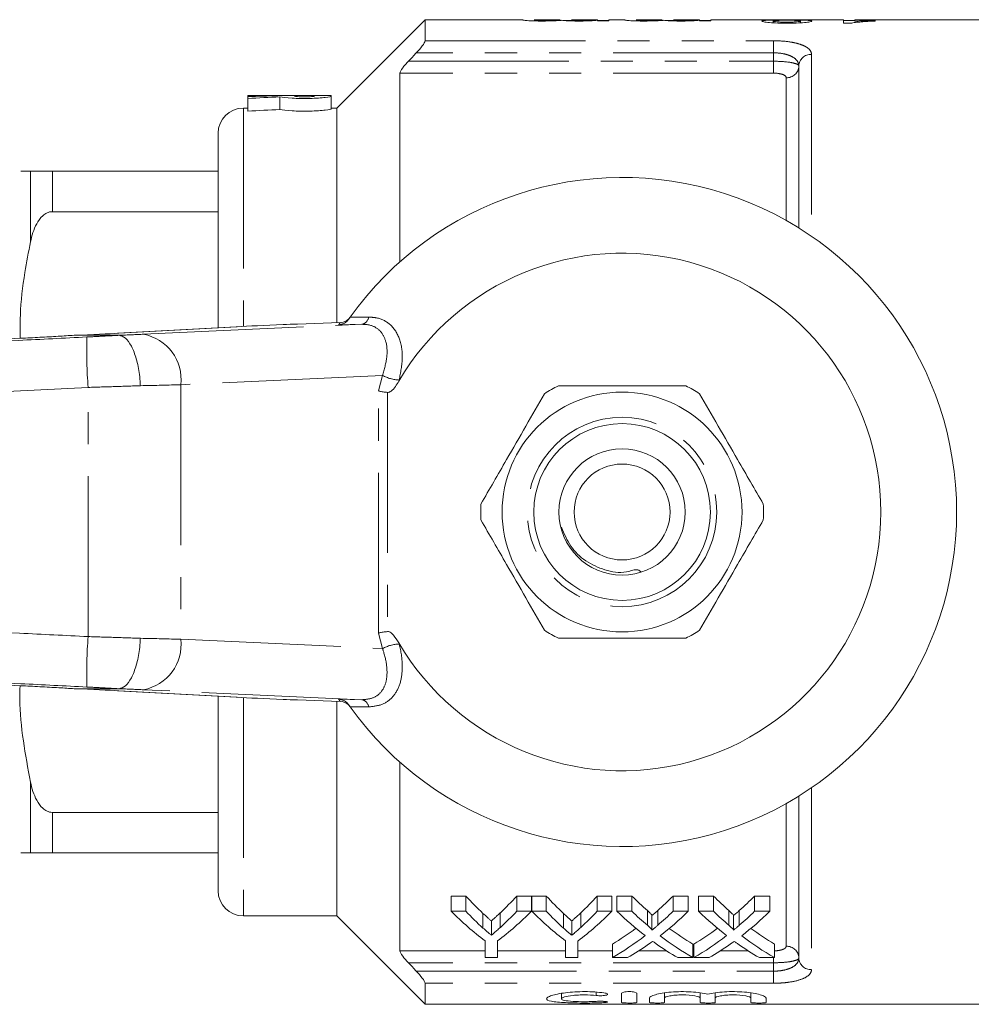
# Model space of a CAD drawing. Units: millimetres. Extents: x 136 to 270, y 91 to 264.
# Drawn here: x 212 to 250, y 91 to 130 of the extents above; entities that cross this region are included whole.
import ezdxf

# ---------------------------------------------------------------- set-up
doc = ezdxf.new("R2010")
doc.units = ezdxf.units.MM
doc.linetypes.add('PHANTOM', pattern=[12.7, 6.35, -1.27, 1.27, -1.27, 1.27, -1.27])

msp = doc.modelspace()

# ---------------------------------------------------------------- linework, layer by layer
at = {"color": 7, "linetype": 'Continuous', "lineweight": 15}
for p, q in [((228.312, 130.19), (224.812, 126.69)), ((232.177, 130.19), (228.312, 130.19)), ((228.312, 130.19), (228.312, 129.355)), ((232.177, 130.181), (232.177, 130.19)), ((233.658, 130.19), (232.626, 130.19)), ((232.626, 130.19), (232.626, 130.186)), ((233.658, 130.188), (233.658, 130.19)), ((233.833, 130.155), (234.107, 130.155)), ((235.139, 130.19), (234.107, 130.19)), ((234.107, 130.19), (234.107, 130.184)), ((235.139, 130.19), (235.139, 130.19)), ((235.139, 130.165), (235.139, 130.189)), ((235.139, 130.14), (235.139, 130.165)), ((235.139, 130.155), (235.587, 130.155)), ((235.587, 130.14), (235.139, 130.14)), ((236.216, 130.19), (235.587, 130.19)), ((235.587, 130.19), (235.587, 130.14)), ((236.216, 130.181), (236.216, 130.19)), ((237.696, 130.19), (236.664, 130.19)), ((236.664, 130.19), (236.664, 130.186)), ((237.696, 130.188), (237.696, 130.19)), ((237.872, 130.155), (238.145, 130.155)), ((239.177, 130.19), (238.145, 130.19)), ((238.145, 130.19), (238.145, 130.184)), ((239.177, 130.19), (239.177, 130.19)), ((239.177, 130.165), (239.177, 130.189)), ((239.177, 130.14), (239.177, 130.165)), ((239.177, 130.155), (239.626, 130.155)), ((239.626, 130.14), (239.177, 130.14)), ((241.53, 130.19), (239.626, 130.19)), ((239.626, 130.19), (239.626, 130.14)), ((243.299, 130.19), (241.991, 130.19)), ((242.1, 130.066), (242.1, 130.138)), ((243.176, 130.064), (243.176, 130.136)), ((244.882, 130.19), (243.736, 130.19)), ((244.882, 130.05), (244.882, 130.19)), ((244.882, 130.155), (245.33, 130.155)), ((245.17, 130.05), (244.882, 130.05)), ((251.212, 130.19), (245.33, 130.19)), ((245.33, 130.19), (245.33, 130.127)), ((246.138, 130.162), (246.138, 130.135)), ((243.112, 128.354), (243.112, 121.94)), ((227.312, 120.596), (227.312, 128.074)), ((224.594, 127.19), (221.292, 127.19)), ((221.292, 127.19), (221.292, 127.188)), ((221.292, 127.188), (222.481, 127.188)), ((221.292, 127.188), (221.292, 127.142)), ((221.292, 127.142), (221.292, 127.069)), ((222.481, 127.188), (222.481, 127.177)), ((223.933, 127.188), (223.141, 127.188)), ((223.141, 127.188), (223.141, 127.163)), ((223.933, 127.163), (223.933, 127.188)), ((224.594, 127.163), (224.594, 127.19)), ((224.594, 127.163), (224.594, 126.662)), ((221.292, 127.069), (221.292, 126.565)), ((222.563, 127.135), (222.563, 126.633)), ((221.292, 126.69), (221.112, 126.69)), ((224.812, 126.69), (224.594, 126.69)), ((224.812, 126.69), (224.812, 118.185)), ((220.112, 125.69), (220.112, 117.988)), ((220.112, 124.19), (213.548, 124.19)), ((213.548, 122.586), (220.112, 122.586)), ((224.945, 118.19), (223.258, 118.135)), ((225.28, 118.32), (225.339, 118.403)), ((220.827, 118.028), (216.134, 117.768)), ((220.873, 118.03), (220.827, 118.028)), ((212.289, 117.57), (211.024, 117.506)), ((214.42, 117.69), (214.418, 117.69)), ((214.42, 117.69), (216.178, 117.69)), ((216.18, 117.77), (216.134, 117.768)), ((216.178, 117.69), (216.178, 117.69)), ((211.064, 103.872), (212.289, 103.81)), ((214.418, 103.69), (214.42, 103.69)), ((214.42, 103.69), (216.178, 103.69)), ((216.134, 103.612), (220.827, 103.352)), ((216.18, 103.61), (216.134, 103.612)), ((216.178, 103.69), (216.178, 103.69)), ((220.112, 103.392), (220.112, 95.69)), ((220.873, 103.35), (220.827, 103.352)), ((223.258, 103.245), (224.945, 103.19)), ((224.812, 103.195), (224.812, 94.69)), ((225.339, 102.977), (225.28, 103.06)), ((225.327, 102.993), (225.321, 103.002)), ((227.312, 93.306), (227.312, 100.784)), ((243.112, 99.44), (243.112, 93.026)), ((220.112, 98.794), (213.548, 98.794)), ((213.548, 97.19), (220.112, 97.19)), ((229.924, 95.478), (229.34, 95.478)), ((229.34, 94.874), (229.34, 95.478)), ((229.924, 94.874), (229.924, 95.478)), ((232.526, 95.478), (231.942, 95.478)), ((231.942, 94.874), (231.942, 95.478)), ((232.526, 94.874), (232.526, 95.478)), ((233.11, 95.478), (232.536, 95.478)), ((232.536, 94.874), (232.536, 95.478)), ((233.11, 94.874), (233.11, 95.478)), ((235.712, 95.478), (235.128, 95.478)), ((235.128, 94.874), (235.128, 95.478)), ((235.712, 94.874), (235.712, 95.478)), ((236.502, 95.478), (235.908, 95.478)), ((235.908, 94.874), (235.908, 95.478)), ((236.502, 94.874), (236.502, 95.478)), ((238.735, 95.478), (238.132, 95.478)), ((238.132, 94.874), (238.132, 95.478)), ((238.735, 94.874), (238.735, 95.478)), ((239.733, 95.478), (239.139, 95.478)), ((239.139, 94.874), (239.139, 95.478)), ((239.733, 94.874), (239.733, 95.478)), ((241.965, 95.478), (241.362, 95.478)), ((241.362, 94.874), (241.362, 95.478)), ((241.965, 94.874), (241.965, 95.478)), ((229.34, 94.874), (229.924, 94.874)), ((230.603, 94.212), (230.603, 94.791)), ((231.29, 94.235), (231.29, 94.815)), ((231.942, 94.874), (232.526, 94.874)), ((232.536, 94.874), (233.11, 94.874)), ((233.789, 94.212), (233.789, 94.791)), ((234.476, 94.235), (234.476, 94.815)), ((235.128, 94.874), (235.712, 94.874)), ((235.908, 94.874), (236.502, 94.874)), ((237.113, 94.319), (237.113, 94.902)), ((237.523, 94.318), (237.523, 94.901)), ((238.132, 94.874), (238.735, 94.874)), ((239.139, 94.874), (239.733, 94.874)), ((240.344, 94.319), (240.344, 94.902)), ((240.754, 94.318), (240.754, 94.901)), ((241.362, 94.874), (241.965, 94.874)), ((221.112, 94.69), (224.812, 94.69)), ((224.812, 94.69), (228.312, 91.19)), ((230.934, 93.924), (230.934, 94.492)), ((234.12, 93.924), (234.12, 94.492)), ((237.295, 94.127), (237.295, 94.703)), ((240.525, 94.127), (240.525, 94.703)), ((230.686, 93.038), (230.686, 93.703)), ((231.18, 93.703), (231.18, 93.038)), ((233.872, 93.038), (233.872, 93.703)), ((234.366, 93.703), (234.366, 93.038)), ((235.728, 93.038), (235.728, 93.577)), ((238.914, 93.038), (238.914, 93.577)), ((238.959, 93.038), (238.959, 93.577)), ((242.145, 93.038), (242.145, 93.577)), ((231.18, 93.038), (230.686, 93.038)), ((234.366, 93.038), (233.872, 93.038)), ((236.331, 93.038), (235.728, 93.038)), ((238.914, 93.038), (238.319, 93.038)), ((239.561, 93.038), (238.959, 93.038)), ((242.145, 93.038), (241.55, 93.038)), ((228.312, 92.025), (228.312, 91.19)), ((233.714, 91.621), (233.714, 91.407)), ((236.095, 91.626), (236.095, 91.264)), ((236.695, 91.264), (236.695, 91.626)), ((237.195, 91.437), (237.195, 91.264)), ((237.795, 91.642), (237.795, 91.437)), ((237.795, 91.264), (237.795, 91.437)), ((239.203, 91.644), (239.203, 91.437)), ((239.203, 91.437), (239.203, 91.264)), ((239.803, 91.642), (239.803, 91.437)), ((239.803, 91.264), (239.803, 91.437)), ((241.212, 91.644), (241.212, 91.437)), ((241.212, 91.437), (241.212, 91.264)), ((241.812, 91.264), (241.812, 91.437)), ((228.312, 91.19), (251.212, 91.19))]:
    msp.add_line(p, q, dxfattribs=at)
at = {"color": 8, "linetype": 'PHANTOM', "lineweight": 0}
for p, q in [((228.312, 129.355), (242.112, 129.355)), ((242.112, 128.877), (242.112, 129.355)), ((242.112, 128.877), (227.963, 128.877)), ((242.112, 128.544), (242.112, 128.877)), ((243.612, 128.818), (243.612, 121.613)), ((227.647, 128.544), (242.112, 128.544)), ((242.112, 128.544), (242.112, 128.074)), ((242.112, 128.074), (227.312, 128.074)), ((242.612, 122.236), (242.612, 127.889)), ((221.112, 126.69), (221.112, 118.042)), ((212.682, 124.19), (212.682, 121.391)), ((213.548, 124.19), (213.548, 122.586)), ((225.339, 118.403), (226.076, 118.409)), ((220.873, 118.03), (216.18, 117.77)), ((217.154, 117.73), (225.811, 118.125)), ((225.811, 118.125), (224.885, 118.105)), ((226.624, 116.096), (218.633, 115.731)), ((226.466, 115.485), (226.624, 116.096)), ((227.282, 115.916), (227.271, 115.876)), ((214.963, 105.755), (214.963, 115.625)), ((218.633, 115.731), (218.633, 105.649)), ((226.466, 105.895), (226.466, 115.485)), ((226.82, 115.426), (226.82, 105.954)), ((226.624, 105.284), (226.466, 105.895)), ((218.633, 105.649), (226.624, 105.284)), ((227.271, 105.504), (227.282, 105.464)), ((216.18, 103.61), (220.873, 103.35)), ((225.811, 103.255), (217.154, 103.65)), ((221.112, 103.338), (221.112, 94.69)), ((224.885, 103.275), (225.811, 103.255)), ((226.076, 102.971), (225.339, 102.977)), ((212.682, 99.989), (212.682, 97.19)), ((243.612, 99.767), (243.612, 92.562)), ((242.612, 93.491), (242.612, 99.144)), ((213.548, 98.794), (213.548, 97.19)), ((227.312, 93.306), (230.686, 93.306)), ((231.18, 93.306), (233.872, 93.306)), ((234.366, 93.306), (235.728, 93.306)), ((236.77, 93.306), (237.878, 93.306)), ((238.914, 93.306), (238.959, 93.306)), ((240.001, 93.306), (241.109, 93.306)), ((242.112, 92.836), (227.647, 92.836)), ((242.112, 92.836), (242.112, 93.038)), ((242.112, 92.503), (242.112, 92.836)), ((227.963, 92.503), (242.112, 92.503)), ((242.112, 92.503), (242.112, 92.025)), ((242.112, 92.025), (228.312, 92.025)), ((235.082, 91.671), (235.082, 91.538)), ((235.395, 91.307), (235.395, 91.257))]:
    msp.add_line(p, q, dxfattribs=at)
at = {"color": 8, "linetype": 'PHANTOM', "lineweight": 0, "flags": 128}
msp.add_lwpolyline([(225.278, 103.048), (225.3, 103.026), (225.335, 102.982)], dxfattribs=at)
at = {"color": 7, "linetype": 'Continuous', "lineweight": 15}
for radius in [4.75, 3.5, 2.5, 1.9]:
    msp.add_circle((236.112, 110.69), radius, dxfattribs=at)
at = {"color": 8, "linetype": 'PHANTOM', "lineweight": 0}
msp.add_circle((236.112, 110.69), 3.75, dxfattribs=at)
for centre, radius, start, end in [((243.596, 128.335), 0.483, 87.9883, 177.8364), ((242.629, 128.372), 0.483, 267.9884, 357.8362), ((236.129, 110.19), 13.75, 144.4253, 144.8567), ((224.929, 118.689), 0.5, 300.3788, 324.4247), ((225.74, 118.457), 0.339, 282.1848, 351.9978), ((234.847, 117.087), 19.937, 178.4623, 184.2045), ((216.823, 115.939), 1.821, 353.4543, 79.5339), ((227.385, 117.584), 1.671, 242.9177, 266.4659), ((234.847, 104.293), 19.937, 175.7955, 181.5377), ((216.823, 105.441), 1.821, 280.4661, 6.5457), ((227.385, 103.796), 1.671, 93.5341, 117.0823), ((236.129, 111.19), 13.75, 215.1433, 215.5747), ((225.74, 102.923), 0.339, 8.0022, 77.8152), ((242.629, 93.008), 0.483, 2.1638, 92.0116), ((243.596, 93.045), 0.483, 182.1636, 272.0117)]:
    msp.add_arc(centre, radius, start, end, dxfattribs=at)
at = {"color": 7, "linetype": 'Continuous', "lineweight": 15}
for centre, radius, start, end in [((221.112, 125.69), 1, 90, 180), ((236.112, 110.69), 13.25, 215.599, 144.401), ((236.112, 110.69), 10.25, 210.3921, 149.6079), ((224.929, 118.689), 0.5, 271.8397, 300.378), ((236.112, 110.69), 13.25, 144.4253, 144.8432), ((236.112, 110.69), 5.6, 116.7655, 123.2345), ((236.112, 110.69), 5.6, 56.7655, 63.2345), ((236.112, 110.69), 5.6, 176.7655, 183.2345), ((236.112, 110.69), 5.6, 356.7655, 3.2345), ((236.112, 110.69), 5.6, 236.7655, 243.2345), ((236.112, 110.69), 5.6, 296.7655, 303.2345), ((224.929, 102.691), 0.5, 45.6763, 88.1616), ((236.112, 110.69), 13.25, 215.1568, 215.5747), ((221.112, 95.69), 1, 180, 270)]:
    msp.add_arc(centre, radius, start, end, dxfattribs=at)
for centre, major_axis, ratio, start_param, end_param in [((223.757, 110.69), (32.383, 0), 0.509525, 1.61023, 1.646991), ((225.212, 110.69), (32.383, 0), 0.509525, 1.652676, 1.692123), ((225.212, 110.69), (31.402, 0), 0.509525, 1.655241, 1.695935), ((226.069, 118.157), (6, 0.194), 0.01335, 2.1674, 2.617563), ((223.258, 118.122), (1, 0.032), 0.01335, 1.570366, 2.1674), ((212.283, 117.674), (4.5, 0.145), 0.01335, 5.206859, 5.759156), ((212.283, 103.706), (4.5, -0.145), 0.01335, 0.52403, 1.076326), ((226.069, 103.223), (6, -0.194), 0.01335, 3.665622, 4.115785), ((223.258, 103.258), (1, -0.032), 0.01335, 4.115785, 4.71282), ((236.603, 110.69), (0, 18.5), 0.634338, 2.536148, 2.604902), ((225.277, 110.69), (0, 18.5), 0.633084, 3.680798, 3.747037), ((239.789, 110.69), (0, 18.5), 0.634338, 2.536148, 2.604902), ((228.462, 110.69), (0, 18.5), 0.633084, 3.680798, 3.747037), ((243.758, 110.69), (0, 18.5), 0.689082, 2.536148, 2.593308), ((230.907, 110.69), (0, 18.5), 0.686166, 3.689833, 3.747037), ((246.988, 110.69), (0, 18.5), 0.689082, 2.536148, 2.593308), ((234.138, 110.69), (0, 18.5), 0.686166, 3.689833, 3.747037), ((236.367, 110.69), (0, 19), 0.667362, 2.554251, 2.677082), ((236.603, 110.69), (0, 19), 0.634338, 2.554251, 2.620487), ((225.5, 110.69), (0, 19), 0.667362, 3.606104, 3.728935), ((225.277, 110.69), (0, 19), 0.633084, 3.665125, 3.728935), ((239.511, 110.69), (0, 19), 0.662404, 2.554251, 2.677082), ((239.789, 110.69), (0, 19), 0.634338, 2.554251, 2.620487), ((228.686, 110.69), (0, 19), 0.667362, 3.606104, 3.728935), ((228.462, 110.69), (0, 19), 0.633084, 3.665125, 3.728935), ((243.163, 110.69), (0, 19), 0.689072, 2.554251, 2.653371), ((243.758, 110.69), (0, 19), 0.689082, 2.554251, 2.609303), ((230.907, 110.69), (0, 19), 0.686166, 3.673839, 3.728935), ((231.505, 110.69), (0, 19), 0.68669, 3.62948, 3.728935), ((246.394, 110.69), (0, 19), 0.689072, 2.554251, 2.653371), ((246.988, 110.69), (0, 19), 0.689082, 2.554251, 2.609303), ((234.138, 110.69), (0, 19), 0.686166, 3.673839, 3.728935), ((234.735, 110.69), (0, 19), 0.68669, 3.62948, 3.728935), ((230.9, 110.69), (0, 18.5), 0.686895, 3.531322, 3.612006), ((243.757, 110.69), (0, 18.5), 0.688947, 2.67143, 2.751863), ((234.131, 110.69), (0, 18.5), 0.686895, 3.531322, 3.612006), ((246.987, 110.69), (0, 18.5), 0.688947, 2.67143, 2.751863), ((230.9, 110.69), (0, 19), 0.686895, 3.520537, 3.629815), ((243.757, 110.69), (0, 19), 0.688947, 2.653705, 2.762648), ((234.131, 110.69), (0, 19), 0.686895, 3.520537, 3.629815), ((246.987, 110.69), (0, 19), 0.688947, 2.653705, 2.762648), ((231.499, 110.69), (0, 19), 0.687427, 3.520537, 3.589784), ((243.16, 110.69), (0, 19), 0.688776, 2.691517, 2.762648), ((234.729, 110.69), (0, 19), 0.687427, 3.520537, 3.589784), ((246.391, 110.69), (0, 19), 0.688776, 2.691517, 2.762648)]:
    msp.add_ellipse(centre, major_axis=major_axis, ratio=ratio, start_param=start_param, end_param=end_param, dxfattribs=at)
at = {"color": 8, "linetype": 'PHANTOM', "lineweight": 0}
for centre, major_axis, ratio, start_param, end_param in [((215.033, 117.69), (3, 0.097), 0.01335, 5.103633, 5.497356), ((215.097, 115.691), (5, 0.097), 0.008015, 5.109813, 5.497632), ((215.097, 105.689), (5, -0.097), 0.008015, 0.785553, 1.173372), ((215.033, 103.69), (3, -0.097), 0.01335, 0.785829, 1.179553)]:
    msp.add_ellipse(centre, major_axis=major_axis, ratio=ratio, start_param=start_param, end_param=end_param, dxfattribs=at)
at = {"color": 7, "linetype": 'Continuous', "lineweight": 15}
for points, knots in [([(232.953, 130.137), (232.842, 130.137), (232.732, 130.138), (232.524, 130.143), (232.428, 130.148), (232.286, 130.158), (232.24, 130.164), (232.185, 130.174), (232.178, 130.178), (232.177, 130.181)], [0, 0, 0, 0, 0.25, 0.25, 0.5, 0.5, 0.75, 0.75, 1, 1, 1, 1]), ([(232.626, 130.186), (232.627, 130.184), (232.628, 130.182), (232.643, 130.177), (232.657, 130.175), (232.728, 130.169), (232.786, 130.167), (232.883, 130.164), (232.917, 130.164), (232.988, 130.163), (233.024, 130.163), (233.061, 130.163)], [0, 0, 0, 0, 0.25, 0.25, 0.5, 0.5, 0.75, 0.75, 0.875, 0.875, 1, 1, 1, 1]), ([(233.728, 130.166), (233.684, 130.163), (233.639, 130.159), (233.53, 130.152), (233.471, 130.149), (233.338, 130.143), (233.264, 130.141), (233.113, 130.138), (233.033, 130.137), (232.953, 130.137)], [0, 0, 0, 0, 0.25, 0.25, 0.5, 0.5, 0.75, 0.75, 1, 1, 1, 1]), ([(233.061, 130.163), (233.106, 130.163), (233.15, 130.163), (233.238, 130.164), (233.281, 130.164), (233.403, 130.167), (233.476, 130.17), (233.582, 130.176), (233.613, 130.179), (233.652, 130.184), (233.656, 130.186), (233.658, 130.188)], [0, 0, 0, 0, 0.125, 0.125, 0.25, 0.25, 0.5, 0.5, 0.75, 0.75, 1, 1, 1, 1]), ([(234.408, 130.137), (234.334, 130.137), (234.26, 130.137), (234.117, 130.14), (234.046, 130.142), (233.923, 130.148), (233.869, 130.151), (233.782, 130.159), (233.753, 130.163), (233.728, 130.166)], [0, 0, 0, 0, 0.25, 0.25, 0.5, 0.5, 0.75, 0.75, 1, 1, 1, 1]), ([(234.107, 130.184), (234.107, 130.183), (234.111, 130.181), (234.134, 130.176), (234.154, 130.174), (234.223, 130.168), (234.275, 130.166), (234.4, 130.163), (234.469, 130.163), (234.537, 130.163)], [0, 0, 0, 0, 0.25, 0.25, 0.5, 0.5, 0.75, 0.75, 1, 1, 1, 1]), ([(235.139, 130.165), (235.1, 130.161), (235.058, 130.158), (234.955, 130.151), (234.897, 130.148), (234.771, 130.143), (234.702, 130.14), (234.558, 130.138), (234.483, 130.137), (234.408, 130.137)], [0, 0, 0, 0, 0.25, 0.25, 0.5, 0.5, 0.75, 0.75, 1, 1, 1, 1]), ([(234.537, 130.163), (234.589, 130.163), (234.639, 130.163), (234.737, 130.164), (234.786, 130.165), (234.875, 130.168), (234.916, 130.169), (234.987, 130.173), (235.016, 130.174), (235.087, 130.179), (235.108, 130.183), (235.135, 130.187), (235.139, 130.189), (235.139, 130.19)], [0, 0, 0, 0, 0.125, 0.125, 0.25, 0.25, 0.375, 0.375, 0.5, 0.5, 0.75, 0.75, 1, 1, 1, 1]), ([(236.991, 130.137), (236.881, 130.137), (236.771, 130.138), (236.562, 130.143), (236.467, 130.148), (236.324, 130.158), (236.278, 130.164), (236.224, 130.174), (236.217, 130.178), (236.216, 130.181)], [0, 0, 0, 0, 0.25, 0.25, 0.5, 0.5, 0.75, 0.75, 1, 1, 1, 1]), ([(236.664, 130.186), (236.666, 130.184), (236.666, 130.182), (236.682, 130.177), (236.696, 130.175), (236.767, 130.169), (236.824, 130.167), (236.921, 130.164), (236.956, 130.164), (237.026, 130.163), (237.063, 130.163), (237.099, 130.163)], [0, 0, 0, 0, 0.25, 0.25, 0.5, 0.5, 0.75, 0.75, 0.875, 0.875, 1, 1, 1, 1]), ([(237.767, 130.166), (237.723, 130.163), (237.677, 130.159), (237.568, 130.152), (237.509, 130.149), (237.376, 130.143), (237.303, 130.141), (237.151, 130.138), (237.071, 130.137), (236.991, 130.137)], [0, 0, 0, 0, 0.25, 0.25, 0.5, 0.5, 0.75, 0.75, 1, 1, 1, 1]), ([(237.099, 130.163), (237.144, 130.163), (237.189, 130.163), (237.276, 130.164), (237.32, 130.164), (237.441, 130.167), (237.514, 130.17), (237.62, 130.176), (237.652, 130.179), (237.69, 130.184), (237.695, 130.186), (237.696, 130.188)], [0, 0, 0, 0, 0.125, 0.125, 0.25, 0.25, 0.5, 0.5, 0.75, 0.75, 1, 1, 1, 1]), ([(238.447, 130.137), (238.372, 130.137), (238.298, 130.137), (238.155, 130.14), (238.084, 130.142), (237.961, 130.148), (237.907, 130.151), (237.821, 130.159), (237.792, 130.163), (237.767, 130.166)], [0, 0, 0, 0, 0.25, 0.25, 0.5, 0.5, 0.75, 0.75, 1, 1, 1, 1]), ([(238.145, 130.184), (238.146, 130.183), (238.149, 130.181), (238.173, 130.176), (238.192, 130.174), (238.261, 130.168), (238.313, 130.166), (238.439, 130.163), (238.507, 130.163), (238.576, 130.163)], [0, 0, 0, 0, 0.25, 0.25, 0.5, 0.5, 0.75, 0.75, 1, 1, 1, 1]), ([(239.177, 130.165), (239.138, 130.161), (239.096, 130.158), (238.994, 130.151), (238.936, 130.148), (238.81, 130.143), (238.74, 130.14), (238.596, 130.138), (238.522, 130.137), (238.447, 130.137)], [0, 0, 0, 0, 0.25, 0.25, 0.5, 0.5, 0.75, 0.75, 1, 1, 1, 1]), ([(238.576, 130.163), (238.627, 130.163), (238.678, 130.163), (238.776, 130.164), (238.824, 130.165), (238.913, 130.168), (238.955, 130.169), (239.025, 130.173), (239.054, 130.174), (239.126, 130.179), (239.147, 130.183), (239.173, 130.187), (239.177, 130.189), (239.177, 130.19)], [0, 0, 0, 0, 0.125, 0.125, 0.25, 0.25, 0.375, 0.375, 0.5, 0.5, 0.75, 0.75, 1, 1, 1, 1]), ([(242.17, 130.175), (242.045, 130.177), (241.831, 130.181), (241.626, 130.187), (241.541, 130.19), (241.532, 130.19), (241.53, 130.19)], [0, 0, 0, 0, 0.382141, 0.654111, 0.925736, 1, 1, 1, 1]), ([(241.651, 130.137), (241.652, 130.14), (241.653, 130.142), (241.664, 130.147), (241.672, 130.15), (241.707, 130.157), (241.744, 130.161), (241.838, 130.167), (241.897, 130.169), (242.026, 130.173), (242.098, 130.174), (242.17, 130.175)], [0, 0, 0, 0, 0.125, 0.125, 0.25, 0.25, 0.5, 0.5, 0.75, 0.75, 1, 1, 1, 1]), ([(242.644, 130.05), (242.581, 130.05), (242.519, 130.05), (242.396, 130.052), (242.336, 130.054), (242.159, 130.06), (242.047, 130.067), (241.858, 130.085), (241.779, 130.096), (241.701, 130.112), (241.682, 130.117), (241.656, 130.127), (241.652, 130.132), (241.651, 130.137)], [0, 0, 0, 0, 0.125, 0.125, 0.25, 0.25, 0.5, 0.5, 0.75, 0.75, 0.875, 0.875, 1, 1, 1, 1]), ([(241.991, 130.189), (241.997, 130.19), (242.012, 130.19), (242.131, 130.187), (242.297, 130.184), (242.481, 130.183), (242.597, 130.183), (242.648, 130.183)], [0, 0, 0, 0, 0.168071, 0.397961, 0.628326, 0.838575, 1, 1, 1, 1]), ([(242.634, 130.167), (242.566, 130.167), (242.499, 130.167), (242.369, 130.165), (242.307, 130.163), (242.206, 130.158), (242.165, 130.155), (242.125, 130.149), (242.115, 130.147), (242.102, 130.142), (242.101, 130.14), (242.1, 130.138)], [0, 0, 0, 0, 0.25, 0.25, 0.5, 0.5, 0.75, 0.75, 0.875, 0.875, 1, 1, 1, 1]), ([(242.1, 130.138), (242.101, 130.135), (242.103, 130.132), (242.115, 130.127), (242.124, 130.124), (242.165, 130.116), (242.206, 130.111), (242.306, 130.102), (242.368, 130.099), (242.499, 130.095), (242.568, 130.094), (242.638, 130.094)], [0, 0, 0, 0, 0.125, 0.125, 0.25, 0.25, 0.5, 0.5, 0.75, 0.75, 1, 1, 1, 1]), ([(243.176, 130.136), (243.175, 130.139), (243.174, 130.141), (243.163, 130.146), (243.154, 130.148), (243.116, 130.154), (243.076, 130.158), (242.973, 130.163), (242.91, 130.165), (242.776, 130.167), (242.705, 130.167), (242.634, 130.167)], [0, 0, 0, 0, 0.125, 0.125, 0.25, 0.25, 0.5, 0.5, 0.75, 0.75, 1, 1, 1, 1]), ([(242.638, 130.094), (242.706, 130.094), (242.772, 130.095), (242.901, 130.099), (242.962, 130.102), (243.065, 130.11), (243.106, 130.115), (243.149, 130.123), (243.159, 130.125), (243.173, 130.131), (243.175, 130.133), (243.176, 130.136)], [0, 0, 0, 0, 0.25, 0.25, 0.5, 0.5, 0.75, 0.75, 0.875, 0.875, 1, 1, 1, 1]), ([(243.625, 130.136), (243.624, 130.131), (243.62, 130.126), (243.596, 130.116), (243.577, 130.111), (243.502, 130.095), (243.425, 130.085), (243.239, 130.067), (243.128, 130.06), (242.952, 130.054), (242.891, 130.052), (242.768, 130.05), (242.706, 130.05), (242.644, 130.05)], [0, 0, 0, 0, 0.125, 0.125, 0.25, 0.25, 0.5, 0.5, 0.75, 0.75, 0.875, 0.875, 1, 1, 1, 1]), ([(242.648, 130.183), (242.736, 130.183), (242.823, 130.183), (242.99, 130.184), (243.066, 130.186), (243.189, 130.188), (243.237, 130.189), (243.298, 130.19), (243.309, 130.19), (243.311, 130.19)], [0, 0, 0, 0, 0.25, 0.25, 0.5, 0.5, 0.75, 0.75, 1, 1, 1, 1]), ([(243.736, 130.189), (243.727, 130.189), (243.71, 130.189), (243.562, 130.184), (243.354, 130.179), (243.182, 130.177), (243.095, 130.175)], [0, 0, 0, 0, 0.244235, 0.494243, 0.744035, 1, 1, 1, 1]), ([(243.095, 130.175), (243.168, 130.174), (243.24, 130.173), (243.372, 130.169), (243.433, 130.167), (243.531, 130.161), (243.568, 130.157), (243.615, 130.147), (243.622, 130.142), (243.625, 130.136)], [0, 0, 0, 0, 0.25, 0.25, 0.5, 0.5, 0.75, 0.75, 1, 1, 1, 1]), ([(246.138, 130.135), (246.039, 130.131), (245.941, 130.127), (245.756, 130.117), (245.667, 130.111), (245.5, 130.097), (245.422, 130.09), (245.317, 130.076), (245.284, 130.072), (245.222, 130.061), (245.196, 130.056), (245.17, 130.05)], [0, 0, 0, 0, 0.25, 0.25, 0.5, 0.5, 0.75, 0.75, 0.875, 0.875, 1, 1, 1, 1]), ([(245.33, 130.127), (245.388, 130.132), (245.448, 130.136), (245.576, 130.143), (245.643, 130.146), (245.779, 130.151), (245.849, 130.154), (245.99, 130.158), (246.063, 130.16), (246.138, 130.162)], [0, 0, 0, 0, 0.25, 0.25, 0.5, 0.5, 0.75, 0.75, 1, 1, 1, 1]), ([(227.963, 128.877), (228.049, 128.967), (228.131, 129.061), (228.23, 129.193), (228.259, 129.235), (228.301, 129.307), (228.312, 129.337), (228.312, 129.355)], [0, 0, 0, 0, 0.5, 0.5, 0.75, 0.75, 1, 1, 1, 1]), ([(227.312, 128.074), (227.312, 128.115), (227.36, 128.196), (227.455, 128.324), (227.491, 128.369), (227.567, 128.457), (227.606, 128.5), (227.647, 128.544)], [0, 0, 0, 0, 0.5, 0.5, 0.75, 0.75, 1, 1, 1, 1]), ([(222.563, 127.135), (222.657, 127.116), (222.827, 127.096), (223.257, 127.07), (223.507, 127.065), (223.985, 127.077), (224.202, 127.093), (224.508, 127.13), (224.594, 127.149), (224.594, 127.163)], [0, 0, 0, 0, 0.25, 0.25, 0.5, 0.5, 0.75, 0.75, 1, 1, 1, 1]), ([(223.141, 127.163), (223.141, 127.157), (223.184, 127.15), (223.33, 127.139), (223.433, 127.136), (223.64, 127.136), (223.743, 127.139), (223.891, 127.15), (223.933, 127.157), (223.933, 127.163)], [0, 0, 0, 0, 0.25, 0.25, 0.5, 0.5, 0.75, 0.75, 1, 1, 1, 1]), ([(224.594, 126.662), (224.594, 126.648), (224.507, 126.628), (224.203, 126.59), (223.983, 126.573), (223.51, 126.562), (223.255, 126.567), (222.829, 126.593), (222.657, 126.614), (222.563, 126.633)], [0, 0, 0, 0, 0.25, 0.25, 0.5, 0.5, 0.75, 0.75, 1, 1, 1, 1]), ([(212.682, 124.19), (212.548, 124.19), (212.29, 124.19), (212.299, 124.19), (212.303, 124.19)], [0, 0, 0, 0, 0.520548, 1, 1, 1, 1]), ([(213.548, 124.19), (213.475, 124.19), (213.403, 124.19), (213.273, 124.19), (213.217, 124.19), (213.066, 124.19), (212.991, 124.19), (212.805, 124.19), (212.735, 124.19), (212.682, 124.19)], [0, 0, 0, 0, 0.125, 0.125, 0.25, 0.25, 0.5, 0.5, 1, 1, 1, 1]), ([(212.682, 121.391), (212.735, 121.637), (212.806, 121.879), (212.99, 122.219), (213.066, 122.33), (213.217, 122.467), (213.273, 122.508), (213.402, 122.568), (213.474, 122.586), (213.548, 122.586)], [0, 0, 0, 0, 0.5, 0.5, 0.75, 0.75, 0.875, 0.875, 1, 1, 1, 1]), ([(212.27, 117.569), (212.27, 117.875), (212.267, 118.747), (212.417, 120.025), (212.604, 120.987), (212.682, 121.391)], [0, 0, 0, 0, 0.238133, 0.680595, 1, 1, 1, 1]), ([(225.28, 118.32), (225.241, 118.275), (225.164, 118.187), (225.022, 118.123), (224.927, 118.107), (224.887, 118.105), (224.885, 118.105)], [0, 0, 0, 0, 0.3650294, 0.7290383, 0.9899091, 1, 1, 1, 1]), ([(225.334, 118.396), (225.334, 118.396), (225.334, 118.396), (225.333, 118.395), (225.331, 118.392), (225.328, 118.389), (225.315, 118.371), (225.272, 118.321), (225.22, 118.285), (225.182, 118.258)], [0, 0, 0, 0, 0.118657, 0.163563, 0.183891, 0.200659, 0.238261, 0.444183, 1, 1, 1, 1]), ([(214.418, 117.69), (214.206, 117.677), (213.77, 117.649), (213.049, 117.609), (212.544, 117.583), (212.289, 117.57)], [0, 0, 0, 0, 0.3173719, 0.6538175, 1, 1, 1, 1]), ([(217.033, 115.692), (217.032, 115.721), (217.025, 115.868), (216.991, 116.238), (216.884, 116.773), (216.688, 117.279), (216.442, 117.624), (216.266, 117.668), (216.178, 117.69)], [0, 0, 0, 0, 0.027932, 0.141443, 0.356086, 0.570726, 0.785363, 1, 1, 1, 1]), ([(227.271, 115.876), (227.184, 115.726), (227.084, 115.556), (226.908, 115.441), (226.858, 115.424), (226.829, 115.425), (226.82, 115.426)], [0, 0, 0, 0, 0.765738, 0.870983, 0.95534, 1, 1, 1, 1]), ([(226.82, 115.426), (226.763, 115.433), (226.65, 115.448), (226.536, 115.469), (226.481, 115.482), (226.468, 115.485), (226.466, 115.485)], [0, 0, 0, 0, 0.431718, 0.863297, 0.98016, 1, 1, 1, 1]), ([(233.591, 115.69), (233.721, 115.69), (234.323, 115.69), (235.432, 115.69), (237.009, 115.69), (238.066, 115.69), (238.634, 115.69)], [0, 0, 0, 0, 0.07896, 0.365174, 0.658395, 1, 1, 1, 1]), ([(233.043, 115.374), (232.799, 114.95), (232.303, 114.093), (231.446, 112.608), (230.858, 111.589), (230.521, 111.006)], [0, 0, 0, 0, 0.294848, 0.596544, 1, 1, 1, 1]), ([(239.182, 115.374), (239.426, 114.95), (239.922, 114.093), (240.779, 112.608), (241.367, 111.589), (241.704, 111.006)], [0, 0, 0, 0, 0.294848, 0.596544, 1, 1, 1, 1]), ([(233.043, 106.006), (232.799, 106.43), (232.303, 107.287), (231.446, 108.772), (230.858, 109.791), (230.521, 110.374)], [0, 0, 0, 0, 0.294848, 0.596544, 1, 1, 1, 1]), ([(239.182, 106.006), (239.426, 106.43), (239.922, 107.287), (240.779, 108.772), (241.367, 109.791), (241.704, 110.374)], [0, 0, 0, 0, 0.294848, 0.596544, 1, 1, 1, 1]), ([(233.713, 110.084), (233.819, 109.826), (234.032, 109.309), (234.65, 108.71), (235.437, 108.372), (236.127, 108.22), (236.697, 108.46), (236.82, 108.353), (236.856, 108.321)], [0, 0, 0, 0, 0.207998, 0.416014, 0.625219, 0.839595, 0.953124, 1, 1, 1, 1]), ([(226.82, 105.954), (226.763, 105.947), (226.65, 105.932), (226.536, 105.911), (226.481, 105.898), (226.468, 105.895), (226.466, 105.895)], [0, 0, 0, 0, 0.431718, 0.863297, 0.98016, 1, 1, 1, 1]), ([(226.82, 105.954), (226.835, 105.954), (226.874, 105.954), (226.962, 105.911), (227.11, 105.766), (227.205, 105.611), (227.271, 105.504)], [0, 0, 0, 0, 0.071025, 0.173136, 0.433552, 1, 1, 1, 1]), ([(216.178, 103.69), (216.266, 103.712), (216.442, 103.756), (216.688, 104.101), (216.884, 104.607), (216.991, 105.142), (217.025, 105.512), (217.032, 105.659), (217.033, 105.688)], [0, 0, 0, 0, 0.214637, 0.429274, 0.643914, 0.858557, 0.972068, 1, 1, 1, 1]), ([(233.591, 105.69), (233.721, 105.69), (234.323, 105.69), (235.432, 105.69), (237.009, 105.69), (238.066, 105.69), (238.634, 105.69)], [0, 0, 0, 0, 0.07896, 0.365174, 0.658395, 1, 1, 1, 1]), ([(212.682, 99.989), (212.58, 100.535), (212.377, 101.627), (212.248, 102.907), (212.264, 103.635), (212.267, 103.811)], [0, 0, 0, 0, 0.431532, 0.86298, 1, 1, 1, 1]), ([(212.289, 103.81), (212.543, 103.797), (213.059, 103.77), (213.78, 103.731), (214.217, 103.703), (214.418, 103.69)], [0, 0, 0, 0, 0.344053, 0.698539, 1, 1, 1, 1]), ([(224.885, 103.275), (224.887, 103.275), (224.927, 103.273), (225.021, 103.257), (225.163, 103.194), (225.241, 103.105), (225.28, 103.06)], [0, 0, 0, 0, 0.010091, 0.265446, 0.632199, 1, 1, 1, 1]), ([(225.278, 103.048), (225.285, 103.041), (225.301, 103.026), (225.318, 103.005), (225.329, 102.99), (225.333, 102.985), (225.334, 102.984), (225.334, 102.983), (225.335, 102.983), (225.335, 102.982), (225.335, 102.983), (225.335, 102.983), (225.324, 102.997), (225.321, 103.002)], [0, 0, 0, 0, 0.080025, 0.18074, 0.225207, 0.232965, 0.238003, 0.243564, 0.252663, 0.273225, 0.34493, 0.801414, 1, 1, 1, 1]), ([(213.548, 98.794), (213.474, 98.794), (213.403, 98.812), (213.275, 98.871), (213.218, 98.912), (213.068, 99.048), (212.992, 99.158), (212.869, 99.384), (212.821, 99.502), (212.74, 99.743), (212.708, 99.866), (212.682, 99.989)], [0, 0, 0, 0, 0.125, 0.125, 0.25, 0.25, 0.5, 0.5, 0.75, 0.75, 1, 1, 1, 1]), ([(212.306, 97.19), (212.301, 97.19), (212.289, 97.19), (212.548, 97.19), (212.682, 97.19)], [0, 0, 0, 0, 0.479439, 1, 1, 1, 1]), ([(212.682, 97.19), (212.735, 97.19), (212.806, 97.19), (212.992, 97.19), (213.067, 97.19), (213.218, 97.19), (213.275, 97.19), (213.404, 97.19), (213.476, 97.19), (213.548, 97.19)], [0, 0, 0, 0, 0.5, 0.5, 0.75, 0.75, 0.875, 0.875, 1, 1, 1, 1]), ([(230.934, 94.492), (230.906, 94.517), (230.879, 94.541), (230.851, 94.565), (230.824, 94.59), (230.796, 94.615), (230.768, 94.639), (230.713, 94.689), (230.658, 94.74), (230.603, 94.791)], [0, 0, 0, 0, 0.0001713824, 0.0001713824, 0.0001713824, 0.0003427645, 0.0003427645, 0.0003427645, 0.0006856203, 0.0006856203, 0.0006856203, 0.0006856203]), ([(231.29, 94.815), (231.237, 94.765), (231.184, 94.716), (231.131, 94.667), (231.098, 94.637), (231.066, 94.608), (231.033, 94.579), (231, 94.55), (230.967, 94.521), (230.934, 94.492)], [0, 0, 0, 0, 0.0003322239, 0.0003322239, 0.0003322239, 0.0005353783, 0.0005353783, 0.0005353783, 0.0007385504, 0.0007385504, 0.0007385504, 0.0007385504]), ([(234.12, 94.492), (234.092, 94.517), (234.065, 94.541), (234.037, 94.565), (234.009, 94.59), (233.982, 94.615), (233.954, 94.639), (233.899, 94.689), (233.844, 94.74), (233.789, 94.791)], [0, 0, 0, 0, 0.0001713824, 0.0001713824, 0.0001713824, 0.0003427645, 0.0003427645, 0.0003427645, 0.0006856203, 0.0006856203, 0.0006856203, 0.0006856203]), ([(234.476, 94.815), (234.423, 94.765), (234.37, 94.716), (234.317, 94.667), (234.284, 94.637), (234.252, 94.608), (234.219, 94.579), (234.186, 94.55), (234.153, 94.521), (234.12, 94.492)], [0, 0, 0, 0, 0.0003322239, 0.0003322239, 0.0003322239, 0.0005353783, 0.0005353783, 0.0005353783, 0.0007385504, 0.0007385504, 0.0007385504, 0.0007385504]), ([(237.295, 94.703), (237.294, 94.721), (237.28, 94.738), (237.252, 94.772), (237.235, 94.788), (237.185, 94.837), (237.149, 94.869), (237.113, 94.902)], [0, 0, 0, 0, 0.25, 0.25, 0.5, 0.5, 1, 1, 1, 1]), ([(237.523, 94.901), (237.489, 94.871), (237.455, 94.841), (237.421, 94.811), (237.4, 94.793), (237.379, 94.775), (237.358, 94.757), (237.337, 94.739), (237.316, 94.721), (237.295, 94.703)], [0, 0, 0, 0, 0.0002019631, 0.0002019631, 0.0002019631, 0.0003260385, 0.0003260385, 0.0003260385, 0.0004501181, 0.0004501181, 0.0004501181, 0.0004501181]), ([(240.525, 94.703), (240.525, 94.721), (240.511, 94.738), (240.482, 94.772), (240.466, 94.788), (240.416, 94.837), (240.38, 94.869), (240.344, 94.902)], [0, 0, 0, 0, 0.25, 0.25, 0.5, 0.5, 1, 1, 1, 1]), ([(240.754, 94.901), (240.72, 94.871), (240.686, 94.841), (240.652, 94.811), (240.631, 94.793), (240.61, 94.775), (240.589, 94.757), (240.568, 94.739), (240.546, 94.721), (240.525, 94.703)], [0, 0, 0, 0, 0.0002019631, 0.0002019631, 0.0002019631, 0.0003260385, 0.0003260385, 0.0003260385, 0.0004501181, 0.0004501181, 0.0004501181, 0.0004501181]), ([(230.603, 94.212), (230.658, 94.162), (230.713, 94.114), (230.768, 94.066), (230.796, 94.042), (230.824, 94.018), (230.851, 93.994), (230.879, 93.97), (230.906, 93.947), (230.934, 93.924)], [0, 0, 0, 0, 0.0003405592, 0.0003405592, 0.0003405592, 0.0005108657, 0.0005108657, 0.0005108657, 0.0006811802, 0.0006811802, 0.0006811802, 0.0006811802]), ([(230.934, 93.924), (230.964, 93.949), (230.994, 93.974), (231.024, 93.999), (231.069, 94.038), (231.113, 94.076), (231.157, 94.116), (231.202, 94.155), (231.246, 94.195), (231.29, 94.235)], [0, 0, 0, 0, 0.0001834096, 0.0001834096, 0.0001834096, 0.0004585659, 0.0004585659, 0.0004585659, 0.0007337619, 0.0007337619, 0.0007337619, 0.0007337619]), ([(233.789, 94.212), (233.844, 94.162), (233.899, 94.114), (233.954, 94.066), (233.982, 94.042), (234.009, 94.018), (234.037, 93.994), (234.065, 93.97), (234.092, 93.947), (234.12, 93.924)], [0, 0, 0, 0, 0.0003405592, 0.0003405592, 0.0003405592, 0.0005108657, 0.0005108657, 0.0005108657, 0.0006811802, 0.0006811802, 0.0006811802, 0.0006811802]), ([(234.12, 93.924), (234.15, 93.949), (234.18, 93.974), (234.21, 93.999), (234.254, 94.038), (234.299, 94.076), (234.343, 94.116), (234.388, 94.155), (234.432, 94.195), (234.476, 94.235)], [0, 0, 0, 0, 0.0001834096, 0.0001834096, 0.0001834096, 0.0004585659, 0.0004585659, 0.0004585659, 0.0007337619, 0.0007337619, 0.0007337619, 0.0007337619]), ([(237.113, 94.319), (237.149, 94.287), (237.185, 94.256), (237.235, 94.209), (237.251, 94.193), (237.28, 94.161), (237.294, 94.144), (237.295, 94.127)], [0, 0, 0, 0, 0.5, 0.5, 0.75, 0.75, 1, 1, 1, 1]), ([(237.295, 94.127), (237.314, 94.142), (237.333, 94.158), (237.352, 94.174), (237.381, 94.198), (237.409, 94.222), (237.438, 94.246), (237.466, 94.27), (237.495, 94.294), (237.523, 94.318)], [0, 0, 0, 0, 0.0001117634, 0.0001117634, 0.0001117634, 0.0002794176, 0.0002794176, 0.0002794176, 0.000447079, 0.000447079, 0.000447079, 0.000447079]), ([(240.344, 94.319), (240.38, 94.287), (240.416, 94.256), (240.466, 94.209), (240.482, 94.193), (240.511, 94.161), (240.525, 94.144), (240.525, 94.127)], [0, 0, 0, 0, 0.5, 0.5, 0.75, 0.75, 1, 1, 1, 1]), ([(240.525, 94.127), (240.545, 94.142), (240.564, 94.158), (240.583, 94.174), (240.611, 94.198), (240.64, 94.222), (240.668, 94.246), (240.697, 94.27), (240.725, 94.294), (240.754, 94.318)], [0, 0, 0, 0, 0.0001117634, 0.0001117634, 0.0001117634, 0.0002794176, 0.0002794176, 0.0002794176, 0.000447079, 0.000447079, 0.000447079, 0.000447079]), ([(237.323, 93.684), (237.296, 93.664), (237.268, 93.645), (237.241, 93.625), (237.227, 93.615), (237.213, 93.606), (237.2, 93.596), (237.186, 93.586), (237.172, 93.576), (237.159, 93.567)], [0, 0, 0, 0, 0.0001571923, 0.0001571923, 0.0001571923, 0.0002357922, 0.0002357922, 0.0002357922, 0.0003143927, 0.0003143927, 0.0003143927, 0.0003143927]), ([(237.467, 93.582), (237.455, 93.591), (237.443, 93.599), (237.431, 93.607), (237.413, 93.62), (237.395, 93.633), (237.377, 93.646), (237.359, 93.658), (237.341, 93.671), (237.323, 93.684)], [0, 0, 0, 0, 0.0000682169, 0.0000682169, 0.0000682169, 0.0001705451, 0.0001705451, 0.0001705451, 0.0002728764, 0.0002728764, 0.0002728764, 0.0002728764]), ([(240.554, 93.684), (240.527, 93.664), (240.499, 93.645), (240.471, 93.625), (240.458, 93.615), (240.444, 93.606), (240.43, 93.596), (240.417, 93.586), (240.403, 93.576), (240.389, 93.567)], [0, 0, 0, 0, 0.0001571923, 0.0001571923, 0.0001571923, 0.0002357922, 0.0002357922, 0.0002357922, 0.0003143927, 0.0003143927, 0.0003143927, 0.0003143927]), ([(240.698, 93.582), (240.686, 93.591), (240.674, 93.599), (240.662, 93.607), (240.644, 93.62), (240.626, 93.633), (240.608, 93.646), (240.59, 93.658), (240.572, 93.671), (240.554, 93.684)], [0, 0, 0, 0, 0.0000682169, 0.0000682169, 0.0000682169, 0.0001705451, 0.0001705451, 0.0001705451, 0.0002728764, 0.0002728764, 0.0002728764, 0.0002728764]), ([(227.647, 92.836), (227.565, 92.923), (227.486, 93.013), (227.36, 93.184), (227.312, 93.265), (227.312, 93.306)], [0, 0, 0, 0, 0.5, 0.5, 1, 1, 1, 1]), ([(228.312, 92.025), (228.312, 92.061), (228.264, 92.143), (228.131, 92.318), (228.049, 92.413), (227.963, 92.503)], [0, 0, 0, 0, 0.5, 0.5, 1, 1, 1, 1]), ([(235.395, 91.643), (235.281, 91.658), (235.16, 91.67), (234.905, 91.687), (234.771, 91.692), (234.507, 91.693), (234.372, 91.689), (234.115, 91.674), (233.991, 91.663), (233.645, 91.62), (233.452, 91.579), (233.253, 91.514), (233.201, 91.492), (233.132, 91.449), (233.114, 91.427), (233.113, 91.368), (233.182, 91.334), (233.381, 91.296), (233.462, 91.285), (233.65, 91.268), (233.758, 91.261), (233.988, 91.25), (234.113, 91.246), (234.371, 91.241), (234.503, 91.24), (234.771, 91.24), (234.902, 91.242), (235.158, 91.247), (235.282, 91.251), (235.395, 91.257)], [0, 0, 0, 0, 0.0625, 0.0625, 0.125, 0.125, 0.1875, 0.1875, 0.25, 0.25, 0.375, 0.375, 0.4375, 0.4375, 0.5, 0.5, 0.625, 0.625, 0.6875, 0.6875, 0.75, 0.75, 0.8125, 0.8125, 0.875, 0.875, 0.9375, 0.9375, 1, 1, 1, 1]), ([(236.695, 91.626), (236.695, 91.642), (236.663, 91.659), (236.553, 91.685), (236.474, 91.692), (236.316, 91.693), (236.237, 91.685), (236.126, 91.659), (236.095, 91.642), (236.095, 91.626)], [0, 0, 0, 0, 0.25, 0.25, 0.5, 0.5, 0.75, 0.75, 1, 1, 1, 1]), ([(239.503, 91.589), (239.418, 91.61), (239.319, 91.629), (239.095, 91.661), (238.972, 91.674), (238.584, 91.698), (238.302, 91.695), (237.801, 91.654), (237.58, 91.615), (237.278, 91.528), (237.195, 91.479), (237.195, 91.437)], [0, 0, 0, 0, 0.125, 0.125, 0.25, 0.25, 0.5, 0.5, 0.75, 0.75, 1, 1, 1, 1]), ([(241.812, 91.437), (241.812, 91.458), (241.792, 91.481), (241.713, 91.527), (241.654, 91.55), (241.427, 91.615), (241.206, 91.653), (240.831, 91.685), (240.697, 91.691), (240.43, 91.694), (240.294, 91.69), (239.908, 91.666), (239.672, 91.631), (239.503, 91.589)], [0, 0, 0, 0, 0.125, 0.125, 0.25, 0.25, 0.5, 0.5, 0.625, 0.625, 0.75, 0.75, 1, 1, 1, 1]), ([(235.082, 91.307), (235.014, 91.302), (234.941, 91.299), (234.788, 91.294), (234.707, 91.293), (234.469, 91.292), (234.308, 91.297), (234.031, 91.314), (233.914, 91.327), (233.755, 91.362), (233.713, 91.383), (233.714, 91.431), (233.756, 91.456), (233.916, 91.504), (234.033, 91.526), (234.24, 91.548), (234.314, 91.554), (234.469, 91.562), (234.548, 91.564), (234.79, 91.563), (234.947, 91.554), (235.082, 91.538)], [0, 0, 0, 0, 0.0625, 0.0625, 0.125, 0.125, 0.25, 0.25, 0.375, 0.375, 0.5, 0.5, 0.625, 0.625, 0.75, 0.75, 0.8125, 0.8125, 0.875, 0.875, 1, 1, 1, 1]), ([(235.082, 91.538), (235.149, 91.53), (235.234, 91.528), (235.388, 91.535), (235.456, 91.544), (235.536, 91.571), (235.548, 91.588), (235.511, 91.619), (235.462, 91.634), (235.395, 91.643)], [0, 0, 0, 0, 0.25, 0.25, 0.5, 0.5, 0.75, 0.75, 1, 1, 1, 1]), ([(235.395, 91.257), (235.461, 91.261), (235.511, 91.266), (235.549, 91.281), (235.535, 91.289), (235.454, 91.303), (235.386, 91.308), (235.233, 91.313), (235.149, 91.311), (235.082, 91.307)], [0, 0, 0, 0, 0.25, 0.25, 0.5, 0.5, 0.75, 0.75, 1, 1, 1, 1]), ([(236.095, 91.264), (236.095, 91.257), (236.127, 91.251), (236.237, 91.243), (236.315, 91.24), (236.474, 91.24), (236.551, 91.242), (236.662, 91.251), (236.695, 91.257), (236.695, 91.264)], [0, 0, 0, 0, 0.25, 0.25, 0.5, 0.5, 0.75, 0.75, 1, 1, 1, 1]), ([(237.195, 91.264), (237.195, 91.257), (237.227, 91.251), (237.337, 91.243), (237.415, 91.24), (237.574, 91.24), (237.651, 91.242), (237.762, 91.251), (237.795, 91.257), (237.795, 91.264)], [0, 0, 0, 0, 0.25, 0.25, 0.5, 0.5, 0.75, 0.75, 1, 1, 1, 1]), ([(237.795, 91.437), (237.795, 91.466), (237.87, 91.499), (238.063, 91.535), (238.142, 91.546), (238.312, 91.56), (238.405, 91.563), (238.685, 91.564), (238.869, 91.548), (239.128, 91.499), (239.203, 91.467), (239.203, 91.437)], [0, 0, 0, 0, 0.25, 0.25, 0.375, 0.375, 0.5, 0.5, 0.75, 0.75, 1, 1, 1, 1]), ([(239.203, 91.264), (239.203, 91.257), (239.236, 91.251), (239.346, 91.243), (239.424, 91.24), (239.582, 91.24), (239.66, 91.242), (239.771, 91.251), (239.803, 91.257), (239.803, 91.264)], [0, 0, 0, 0, 0.25, 0.25, 0.5, 0.5, 0.75, 0.75, 1, 1, 1, 1]), ([(239.803, 91.437), (239.803, 91.466), (239.878, 91.499), (240.072, 91.535), (240.15, 91.546), (240.321, 91.56), (240.413, 91.563), (240.694, 91.564), (240.877, 91.548), (241.137, 91.499), (241.212, 91.467), (241.212, 91.437)], [0, 0, 0, 0, 0.25, 0.25, 0.375, 0.375, 0.5, 0.5, 0.75, 0.75, 1, 1, 1, 1]), ([(241.212, 91.264), (241.212, 91.257), (241.244, 91.251), (241.355, 91.243), (241.433, 91.24), (241.591, 91.24), (241.669, 91.242), (241.78, 91.251), (241.812, 91.257), (241.812, 91.264)], [0, 0, 0, 0, 0.25, 0.25, 0.5, 0.5, 0.75, 0.75, 1, 1, 1, 1])]:
    msp.add_open_spline(points, degree=3, knots=knots, dxfattribs=at)
at = {"color": 8, "linetype": 'PHANTOM', "lineweight": 0}
for points, knots in [([(242.112, 129.355), (242.32, 129.355), (242.525, 129.342), (242.803, 129.303), (242.892, 129.287), (243.055, 129.25), (243.13, 129.228), (243.266, 129.18), (243.327, 129.153), (243.43, 129.096), (243.473, 129.065), (243.578, 128.966), (243.612, 128.895), (243.612, 128.818)], [0, 0, 0, 0, 0.25, 0.25, 0.375, 0.375, 0.5, 0.5, 0.625, 0.625, 0.75, 0.75, 1, 1, 1, 1]), ([(243.112, 128.354), (243.112, 128.425), (243.091, 128.494), (243.001, 128.621), (242.934, 128.677), (242.799, 128.749), (242.75, 128.77), (242.641, 128.808), (242.581, 128.824), (242.393, 128.863), (242.254, 128.877), (242.112, 128.877)], [0, 0, 0, 0, 0.25, 0.25, 0.5, 0.5, 0.625, 0.625, 0.75, 0.75, 1, 1, 1, 1]), ([(242.112, 128.544), (242.379, 128.544), (242.639, 128.524), (242.915, 128.471), (242.988, 128.451), (243.087, 128.404), (243.112, 128.379), (243.112, 128.354)], [0, 0, 0, 0, 0.5, 0.5, 0.75, 0.75, 1, 1, 1, 1]), ([(242.612, 127.889), (242.612, 127.938), (242.562, 127.986), (242.378, 128.054), (242.248, 128.074), (242.112, 128.074)], [0, 0, 0, 0, 0.5, 0.5, 1, 1, 1, 1]), ([(226.076, 118.409), (226.181, 118.404), (226.493, 118.386), (226.961, 118.15), (227.329, 117.6), (227.458, 116.817), (227.34, 116.215), (227.282, 115.916)], [0, 0, 0, 0, 0.100693, 0.297036, 0.523863, 0.763685, 1, 1, 1, 1]), ([(226.624, 116.096), (226.694, 116.342), (226.833, 116.831), (226.794, 117.432), (226.624, 117.764), (226.398, 117.988), (226.155, 118.112), (225.899, 118.122), (225.811, 118.125)], [0, 0, 0, 0, 0.2445994, 0.4874226, 0.6683531, 0.7112638, 0.901774, 1, 1, 1, 1]), ([(161.112, 114.904), (166.081, 115.165), (175.069, 115.636), (192.1, 116.489), (205.067, 117.133), (214.013, 117.577), (214.917, 117.622)], [0, 0, 0, 0, 0.277025, 0.501215, 0.949581, 1, 1, 1, 1]), ([(214.917, 117.622), (215.13, 117.633), (215.562, 117.655), (215.98, 117.678), (216.178, 117.69), (216.178, 117.69)], [0, 0, 0, 0, 0.494688, 0.999952, 1, 1, 1, 1]), ([(214.963, 115.625), (199.3, 114.864), (181.35, 113.992), (163.398, 113.167), (161.111, 113.062)], [0, 0, 0, 0, 0.872627, 1, 1, 1, 1]), ([(217.033, 115.692), (216.7, 115.68), (216.031, 115.658), (215.321, 115.636), (214.963, 115.625)], [0, 0, 0, 0, 0.497358, 1, 1, 1, 1]), ([(161.111, 108.318), (166.097, 108.088), (175.103, 107.673), (192.15, 106.867), (205.115, 106.24), (214.059, 105.8), (214.963, 105.755)], [0, 0, 0, 0, 0.2777191, 0.5016888, 0.9496283, 1, 1, 1, 1]), ([(214.917, 103.758), (214.044, 103.802), (210.508, 103.977), (201.562, 104.421), (189.469, 105.022), (175.069, 105.744), (166.081, 106.215), (161.112, 106.476)], [0, 0, 0, 0, 0.048667, 0.19715, 0.498785, 0.722975, 1, 1, 1, 1]), ([(214.963, 105.755), (215.321, 105.744), (216.031, 105.722), (216.7, 105.7), (217.033, 105.688)], [0, 0, 0, 0, 0.502642, 1, 1, 1, 1]), ([(227.282, 105.464), (227.292, 105.425), (227.373, 105.105), (227.439, 104.541), (227.343, 103.87), (227.072, 103.367), (226.646, 103.031), (226.266, 102.991), (226.076, 102.971)], [0, 0, 0, 0, 0.031175, 0.252351, 0.45074, 0.634052, 0.817363, 1, 1, 1, 1]), ([(225.811, 103.255), (225.968, 103.269), (226.281, 103.297), (226.612, 103.569), (226.795, 103.98), (226.82, 104.529), (226.723, 104.989), (226.635, 105.251), (226.624, 105.284)], [0, 0, 0, 0, 0.177813, 0.356201, 0.537646, 0.738798, 0.967569, 1, 1, 1, 1]), ([(216.178, 103.69), (216.178, 103.69), (215.98, 103.702), (215.562, 103.725), (215.13, 103.747), (214.917, 103.758)], [0, 0, 0, 0, 0.000048, 0.505312, 1, 1, 1, 1]), ([(242.145, 93.308), (242.187, 93.31), (242.283, 93.313), (242.416, 93.34), (242.529, 93.382), (242.6, 93.434), (242.609, 93.473), (242.612, 93.491)], [0, 0, 0, 0, 0.166113, 0.373862, 0.584935, 0.806473, 1, 1, 1, 1]), ([(242.112, 92.503), (242.183, 92.503), (242.252, 92.507), (242.388, 92.52), (242.455, 92.53), (242.643, 92.569), (242.754, 92.607), (242.933, 92.702), (243.001, 92.759), (243.09, 92.885), (243.112, 92.955), (243.112, 93.026)], [0, 0, 0, 0, 0.125, 0.125, 0.25, 0.25, 0.5, 0.5, 0.75, 0.75, 1, 1, 1, 1]), ([(243.112, 93.026), (243.112, 93.001), (243.087, 92.975), (242.988, 92.929), (242.915, 92.908), (242.731, 92.874), (242.62, 92.86), (242.377, 92.841), (242.246, 92.836), (242.112, 92.836)], [0, 0, 0, 0, 0.25, 0.25, 0.5, 0.5, 0.75, 0.75, 1, 1, 1, 1]), ([(243.612, 92.562), (243.612, 92.485), (243.577, 92.413), (243.438, 92.282), (243.332, 92.224), (243.062, 92.127), (242.894, 92.089), (242.616, 92.051), (242.517, 92.041), (242.318, 92.028), (242.216, 92.025), (242.112, 92.025)], [0, 0, 0, 0, 0.25, 0.25, 0.5, 0.5, 0.75, 0.75, 0.875, 0.875, 1, 1, 1, 1])]:
    msp.add_open_spline(points, degree=3, knots=knots, dxfattribs=at)
at = {"color": 7, "linetype": 'Continuous', "lineweight": 15}
for points in [[(227.647, 128.544), (227.753, 128.655), (227.858, 128.766), (227.963, 128.877)], [(227.963, 92.503), (227.858, 92.614), (227.753, 92.725), (227.647, 92.836)]]:
    msp.add_open_spline(points, degree=3, dxfattribs=at)

doc.saveas('drawing.dxf')
